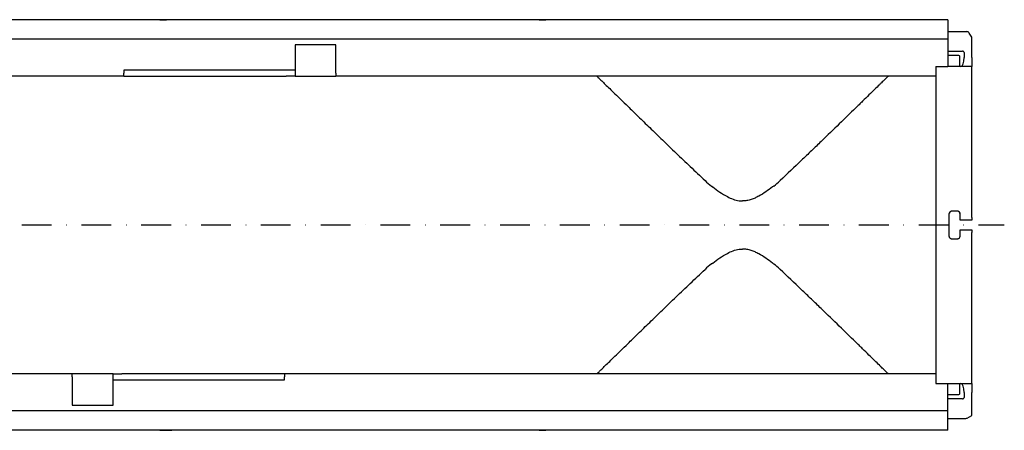
# Model space of a CAD drawing. Units: millimetres. Extents: x 81264 to 88688, y -2454 to 1575.
# Drawn here: x 82125 to 82455, y 769 to 907 of the extents above; entities that cross this region are included whole.
import ezdxf

# ---------------------------------------------------------------- set-up
doc = ezdxf.new("R2010")
doc.units = ezdxf.units.MM
doc.header["$LTSCALE"] = 2.5
doc.linetypes.add('STRICHPUNKT', pattern=[1, 0.5, -0.25, 0, -0.25])
doc.layers.add('DUENN-18', color=10, linetype='Continuous')
doc.layers.add('MITTE', color=10, linetype='STRICHPUNKT')
doc.layers.add('SICHTBAR', color=10, linetype='Continuous', lineweight=25)

msp = doc.modelspace()

# ---------------------------------------------------------------- linework, layer by layer
at = {"layer": 'DUENN-18', "lineweight": 30}
for p, q in [((82230.763, 898.703), (82217.063, 898.703)), ((82217.063, 898.703), (82217.063, 890.196)), ((82230.763, 889.203), (82230.763, 898.703)), ((82436.463, 896.668), (82441.424, 896.668)), ((82439.963, 895.203), (82436.463, 895.203)), ((82440.463, 891.503), (82440.463, 894.703)), ((82441.891, 896.189), (82441.891, 894.45)), ((82217.063, 890.196), (82159.463, 890.196)), ((82159.463, 890.196), (82159.463, 889.203)), ((82217.063, 890.196), (82217.063, 888.203)), ((82440.493, 891.503), (82440.463, 891.503)), ((82440.837, 891.503), (82440.493, 891.503)), ((82159.463, 888.203), (82159.463, 889.203)), ((82230.763, 889.203), (82230.763, 888.203)), ((82142.163, 787.203), (82142.163, 788.203)), ((82155.863, 786.209), (82155.863, 788.203)), ((82213.463, 788.203), (82213.463, 787.203)), ((82142.163, 787.203), (82142.163, 777.703)), ((82155.863, 786.209), (82213.463, 786.209)), ((82155.863, 777.703), (82155.863, 786.209)), ((82213.463, 786.209), (82213.463, 787.203)), ((82440.463, 781.703), (82440.463, 784.903)), ((82440.463, 784.903), (82440.493, 784.903)), ((82440.493, 784.903), (82440.837, 784.903)), ((82436.463, 781.203), (82439.963, 781.203)), ((82441.891, 781.955), (82441.891, 780.216)), ((82142.163, 777.703), (82155.863, 777.703)), ((82441.424, 779.737), (82436.463, 779.737))]:
    msp.add_line(p, q, dxfattribs=at)
for centre, radius, start, end in [((82439.963, 894.703), 0.5, 359.99959, 90.00297), ((82441.426, 896.203), 0.465, 358.30144, 90.25183), ((82374.863, 874.304), 29.127, 226.65232, 232.13593), ((82360.057, 874.31), 29.134, 307.86436, 313.34659), ((82374.863, 802.101), 29.127, 127.86407, 133.34768), ((82360.057, 802.095), 29.134, 46.65341, 52.13564), ((82439.963, 781.703), 0.5, 269.99703, 0.00041), ((82441.426, 780.203), 0.465, 269.74817, 1.69856)]:
    msp.add_arc(centre, radius, start, end, dxfattribs=at)
for centre, major_axis, start_param, end_param in [((82440.818, 894.503), (-0.021, 3), 3.139037, 4.692404), ((82440.818, 781.903), (0.021, 3), 4.732374, 6.285741)]:
    msp.add_ellipse(centre, major_axis=major_axis, ratio=0.3575774, start_param=start_param, end_param=end_param, dxfattribs=at)
for points, knots in [([(82318.535, 888.203), (82318.569, 888.17), (82318.636, 888.104), (82319.176, 887.574), (82320.046, 886.723), (82321.253, 885.541), (82322.75, 884.076), (82324.515, 882.351), (82326.55, 880.364), (82329.133, 877.845), (82332.334, 874.73), (82336.251, 870.93), (82340.513, 866.811), (82345.075, 862.425), (82349.85, 857.861), (82353.194, 854.705), (82354.87, 853.123)], [0, 0, 0, 0, 0.0595715, 0.1191449, 0.180702, 0.2422647, 0.3017666, 0.3612744, 0.4221992, 0.4831304, 0.5678284, 0.6525444, 0.7396364, 0.8267415, 0.9131823, 1, 1, 1, 1]), ([(82416.39, 888.203), (82416.39, 888.203), (82416.132, 887.95), (82415.387, 887.22), (82415.078, 886.918), (82414.527, 886.378), (82414.329, 886.184), (82413.902, 885.766), (82413.674, 885.542), (82412.465, 884.359), (82411.294, 883.214), (82409.269, 881.236), (82408.549, 880.533), (82407.404, 879.417), (82407.012, 879.035), (82406.207, 878.25), (82405.793, 877.847), (82403.687, 875.796), (82401.876, 874.036), (82398.035, 870.312), (82396.005, 868.349), (82392.809, 865.27), (82391.718, 864.221), (82389.488, 862.081), (82388.349, 860.992), (82384.885, 857.686), (82382.505, 855.427), (82380.055, 853.123)], [0, 0, 0, 0, 0.125, 0.125, 0.1875, 0.1875, 0.21875, 0.21875, 0.25, 0.25, 0.375, 0.375, 0.4375, 0.4375, 0.46875, 0.46875, 0.5, 0.5, 0.625, 0.625, 0.75, 0.75, 0.8125, 0.8125, 0.875, 0.875, 1, 1, 1, 1]), ([(82357.418, 850.976), (82358.193, 850.401), (82359.742, 849.249), (82362.039, 847.829), (82364.243, 846.834), (82365.993, 846.357), (82367.082, 846.313), (82367.463, 846.297)], [0, 0, 0, 0, 0.2667829, 0.533803, 0.7180401, 0.9014818, 1, 1, 1, 1]), ([(82377.507, 850.976), (82376.793, 850.432), (82376.058, 849.894), (82374.53, 848.855), (82373.739, 848.357), (82372.494, 847.68), (82372.068, 847.468), (82371.203, 847.084), (82370.763, 846.911), (82369.859, 846.621), (82369.396, 846.504), (82368.68, 846.381), (82368.437, 846.35), (82367.951, 846.308), (82367.707, 846.297), (82367.463, 846.297)], [0, 0, 0, 0, 0.25, 0.25, 0.5, 0.5, 0.625, 0.625, 0.75, 0.75, 0.875, 0.875, 0.9375, 0.9375, 1, 1, 1, 1]), ([(82357.418, 825.429), (82358.193, 826.004), (82359.742, 827.156), (82362.039, 828.576), (82364.243, 829.571), (82365.993, 830.048), (82367.082, 830.093), (82367.463, 830.108)], [0, 0, 0, 0, 0.2667829, 0.533803, 0.7180401, 0.9014818, 1, 1, 1, 1]), ([(82377.507, 825.429), (82376.793, 825.973), (82376.058, 826.511), (82374.53, 827.55), (82373.739, 828.049), (82372.494, 828.725), (82372.068, 828.937), (82371.203, 829.322), (82370.763, 829.494), (82369.859, 829.784), (82369.396, 829.902), (82368.68, 830.024), (82368.437, 830.055), (82367.951, 830.098), (82367.707, 830.108), (82367.463, 830.108)], [0, 0, 0, 0, 0.25, 0.25, 0.5, 0.5, 0.625, 0.625, 0.75, 0.75, 0.875, 0.875, 0.9375, 0.9375, 1, 1, 1, 1]), ([(82318.535, 788.203), (82318.569, 788.236), (82318.636, 788.301), (82319.176, 788.831), (82320.046, 789.682), (82321.253, 790.864), (82322.75, 792.329), (82324.515, 794.054), (82326.55, 796.042), (82329.133, 798.56), (82332.334, 801.675), (82336.251, 805.475), (82340.513, 809.594), (82345.075, 813.98), (82349.85, 818.544), (82353.194, 821.7), (82354.87, 823.282)], [0, 0, 0, 0, 0.0595715, 0.1191449, 0.180702, 0.2422647, 0.3017666, 0.3612744, 0.4221992, 0.4831304, 0.5678284, 0.6525444, 0.7396364, 0.8267415, 0.9131823, 1, 1, 1, 1]), ([(82416.39, 788.203), (82416.39, 788.203), (82416.132, 788.455), (82415.387, 789.185), (82415.078, 789.488), (82414.527, 790.027), (82414.329, 790.222), (82413.902, 790.639), (82413.674, 790.863), (82412.465, 792.046), (82411.294, 793.191), (82409.269, 795.169), (82408.549, 795.872), (82407.404, 796.988), (82407.012, 797.37), (82406.207, 798.155), (82405.793, 798.558), (82403.687, 800.609), (82401.876, 802.369), (82398.035, 806.093), (82396.005, 808.056), (82392.809, 811.135), (82391.718, 812.184), (82389.488, 814.324), (82388.349, 815.413), (82384.885, 818.719), (82382.505, 820.978), (82380.055, 823.282)], [0, 0, 0, 0, 0.125, 0.125, 0.1875, 0.1875, 0.21875, 0.21875, 0.25, 0.25, 0.375, 0.375, 0.4375, 0.4375, 0.46875, 0.46875, 0.5, 0.5, 0.625, 0.625, 0.75, 0.75, 0.8125, 0.8125, 0.875, 0.875, 1, 1, 1, 1])]:
    msp.add_open_spline(points, degree=3, knots=knots, dxfattribs=at)
for points, degree in [([(82356.985, 851.31), (82357.418, 850.976)], 1), ([(82377.94, 851.31), (82377.796, 851.198), (82377.652, 851.087), (82377.507, 850.976)], 3), ([(82356.985, 825.095), (82357.418, 825.429)], 1), ([(82377.94, 825.095), (82377.796, 825.207), (82377.652, 825.318), (82377.507, 825.429)], 3)]:
    msp.add_open_spline(points, degree=degree, dxfattribs=at)
at = {"layer": 'MITTE', "ltscale": 8}
msp.add_line((81562.373, 838.203), (82455.424, 838.203), dxfattribs=at)
at = {"layer": 'SICHTBAR', "linetype": 'Continuous', "lineweight": 30}
for p, q in [((82436.463, 907.203), (81436.463, 907.203)), ((82171.576, 907.203), (82172.178, 907.203)), ((82172.178, 907.203), (82173.824, 907.203)), ((82299.102, 907.203), (82300.747, 907.203)), ((82300.747, 907.203), (82301.349, 907.203)), ((82436.463, 907.203), (82436.463, 905.703)), ((82436.463, 905.703), (82436.463, 900.703)), ((82436.463, 900.703), (81436.463, 900.703)), ((82436.463, 903.203), (82442.785, 903.203)), ((82436.463, 900.703), (82436.463, 899.703)), ((82444.463, 901.297), (82443.651, 902.703)), ((82444.463, 894.45), (82444.463, 901.297)), ((82436.463, 899.703), (82436.463, 891.433)), ((82444.463, 894.45), (82444.463, 891.503)), ((82432.463, 891.433), (82436.463, 891.433)), ((82432.463, 891.433), (82432.463, 889.203)), ((82444.463, 891.433), (82436.463, 891.433)), ((82444.463, 891.503), (82444.463, 891.433)), ((82444.463, 852.858), (82444.463, 891.433)), ((82159.463, 888.203), (81730.763, 888.203)), ((82159.463, 888.203), (82214.063, 888.203)), ((82214.063, 888.263), (82214.063, 888.203)), ((82217.063, 888.203), (82214.063, 888.203)), ((82217.063, 888.203), (82230.763, 888.203)), ((82432.463, 888.203), (82230.763, 888.203)), ((82432.463, 889.203), (82432.463, 888.203)), ((82432.463, 888.203), (82432.463, 850.976)), ((82432.463, 850.976), (82432.463, 825.429)), ((82444.463, 840.743), (82444.463, 852.858)), ((82439.621, 842.832), (82437.804, 842.832)), ((82444.463, 840.743), (82444.463, 839.84)), ((82444.463, 839.84), (82440.603, 839.84)), ((82440.603, 836.565), (82444.463, 836.565)), ((82444.463, 836.565), (82444.463, 835.662)), ((82444.463, 823.547), (82444.463, 835.662)), ((82437.804, 833.573), (82439.621, 833.573)), ((82432.463, 825.429), (82432.463, 788.203)), ((82444.463, 784.973), (82444.463, 823.547)), ((82142.163, 788.203), (81713.463, 788.203)), ((82155.863, 788.203), (82142.163, 788.203)), ((82155.863, 788.203), (82158.863, 788.203)), ((82213.463, 788.203), (82158.863, 788.203)), ((82158.863, 788.142), (82158.863, 788.203)), ((82432.463, 788.203), (82213.463, 788.203)), ((82432.463, 788.203), (82432.463, 787.203)), ((82432.463, 787.203), (82432.463, 784.973)), ((82432.463, 784.973), (82436.463, 784.973)), ((82436.463, 776.703), (82436.463, 784.973)), ((82436.463, 784.973), (82444.463, 784.973)), ((82444.463, 784.973), (82444.463, 784.903)), ((82444.463, 784.903), (82444.463, 781.955)), ((82444.463, 774.203), (82444.463, 781.955)), ((82436.463, 775.703), (81436.463, 775.703)), ((82436.463, 775.703), (82436.463, 776.703)), ((82436.463, 770.703), (82436.463, 775.703)), ((82436.463, 773.203), (82442.463, 773.203)), ((82442.963, 773.337), (82444.463, 774.203)), ((82436.463, 769.203), (81436.463, 769.203)), ((82171.576, 769.203), (82172.178, 769.203)), ((82172.178, 769.203), (82173.824, 769.203)), ((82299.102, 769.203), (82300.747, 769.203)), ((82300.747, 769.203), (82301.349, 769.203)), ((82436.463, 769.203), (82436.463, 770.703))]:
    msp.add_line(p, q, dxfattribs=at)
for centre, radius, start, end in [((82442.785, 902.203), 1, 29.99692, 90.0047), ((82437.806, 841.841), 0.991, 90.14449, 179.2013), ((82437.829, 841.837), 1.001, 155.33229, 179.96202), ((82437.775, 842.061), 0.769, 96.46372, 111.21947), ((82439.619, 841.841), 0.991, 0.79869, 89.85896), ((82439.669, 842.09), 0.739, 64.88771, 84.85116), ((82439.599, 841.838), 0.999, 0.00414, 34.62502), ((82437.806, 834.564), 0.991, 180.7987, 269.85551), ((82437.827, 834.567), 1, 180.02014, 214.60902), ((82439.619, 834.564), 0.991, 270.14104, 359.20131), ((82439.598, 834.567), 1, 335.32714, 359.9828), ((82437.753, 834.304), 0.727, 244.7308, 265.00807), ((82439.65, 834.344), 0.769, 276.46641, 291.22506), ((82442.463, 774.203), 1, 270.00066, 299.99678)]:
    msp.add_arc(centre, radius, start, end, dxfattribs=at)
for centre, start_param, end_param in [((82437.3, 838.203), 1.437406, 1.7041867), ((82440.125, 838.203), 4.7723739, 4.8457793), ((82440.125, 838.203), 4.5789986, 4.652404)]:
    msp.add_ellipse(centre, major_axis=(0, 27.336), ratio=0.0174551, start_param=start_param, end_param=end_param, dxfattribs=at)
for points, knots in [([(82173.824, 769.203), (82174.214, 769.203), (82174.545, 769.203), (82174.982, 769.203), (82175.117, 769.203), (82175.374, 769.203), (82175.495, 769.203), (82175.617, 769.203)], [0, 0, 0, 0, 0.5, 0.5, 0.75, 0.75, 1, 1, 1, 1]), ([(82299.102, 769.203), (82298.907, 769.203), (82298.725, 769.203), (82298.39, 769.203), (82298.235, 769.203), (82297.798, 769.203), (82297.552, 769.203), (82297.308, 769.203)], [0, 0, 0, 0, 0.25, 0.25, 0.5, 0.5, 1, 1, 1, 1])]:
    msp.add_open_spline(points, degree=3, knots=knots, dxfattribs=at)

doc.saveas('drawing.dxf')
